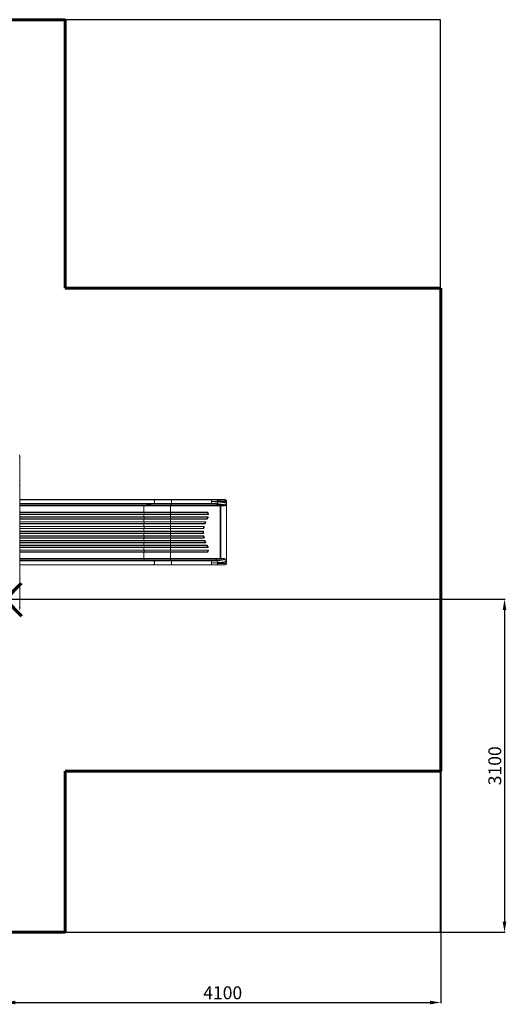
# Model space of a CAD drawing. Units: millimetres. Extents: x -4086 to 6451, y -8992 to 212.
# Drawn here: x 1918 to 6451, y -8985 to 186 of the extents above; entities that cross this region are included whole.
import ezdxf
from ezdxf.lldxf.tags import DXFTag

# ---------------------------------------------------------------- set-up
doc = ezdxf.new("R2010")
doc.units = ezdxf.units.MM
doc.header["$PDSIZE"] = -1
doc.layers.add('AREA MAX', color=3, linetype='Continuous')
doc.layers.add('PERIMETRO', color=7, linetype='Continuous')
doc.layers.add('QUOTE', color=212, linetype='Continuous', lineweight=18)
tags = doc.linetypes.add('HIDDEN', pattern=[1.905, 1.27, -0.635]).pattern_tags.tags
tags[6:7] = [DXFTag(74, 4), DXFTag(75, 0), DXFTag(340, '0'), DXFTag(46, 1.0), DXFTag(50, 0.0), DXFTag(44, 0.0), DXFTag(45, 0.0)]
tags[4:5] = [DXFTag(74, 4), DXFTag(75, 0), DXFTag(340, '0'), DXFTag(46, 1.0), DXFTag(50, 0.0), DXFTag(44, 0.0), DXFTag(45, 0.0)]
doc.dimstyles.new('2011', dxfattribs={"dimtxt": 120, "dimasz": 100, "dimexe": 6, "dimexo": 10, "dimgap": 15, "dimtad": 1, "dimtxsty": 'Standard', "dimcen": 5, "dimadec": 0, "dimazin": 0, "dimtfac": 1, "dimtmove": 0, "dimatfit": 3, "dimfxl": 0, "dimarcsym": 0})

# ---------------------------------------------------------------- blocks, each defined once
blk = doc.blocks.new('*D12')
at = {"color": 0, "linetype": 'ByBlock', "lineweight": -2}
for p, q in [((1830, -5212.2), (6440.6, -5212.2)), ((6434.6, -5312.2), (6434.6, -8214.2)), ((1922, -8314.2), (6440.6, -8314.2))]:
    blk.add_line(p, q, dxfattribs=at)
at = {"color": 0, "linetype": 'ByBlock'}
for points in [[(6434.6, -5212.2), (6417.9, -5312.2), (6451.3, -5312.2)], [(6434.6, -8314.2), (6417.9, -8214.2), (6451.3, -8214.2)]]:
    blk.add_solid(points, dxfattribs=at)
at = {"layer": 'DEFPOINTS', "color": 0, "linetype": 'ByBlock'}
for p in [(1820, -5212.2), (1912, -8314.2)]:
    blk.add_point(p, dxfattribs=at)
at = {"color": 0, "linetype": 'ByBlock', "insert": (6359.6, -6763.2), "char_height": 120, "attachment_point": 5, "rotation": 90}
blk.add_mtext('3100', dxfattribs=at)
blk = doc.blocks.new('*D14')
at = {"color": 0, "linetype": 'ByBlock', "lineweight": -2}
for p, q in [((1776.4, -5252.5), (1776.4, -8974)), ((5841.3, -5252.5), (5841.3, -8974)), ((1876.4, -8968), (5741.3, -8968))]:
    blk.add_line(p, q, dxfattribs=at)
at = {"color": 0, "linetype": 'ByBlock'}
for points in [[(1776.4, -8968), (1876.4, -8984.6), (1876.4, -8951.3)], [(5841.3, -8968), (5741.3, -8984.6), (5741.3, -8951.3)]]:
    blk.add_solid(points, dxfattribs=at)
at = {"layer": 'DEFPOINTS', "color": 0, "linetype": 'ByBlock'}
for p in [(1776.4, -5242.5), (5841.3, -5242.5)]:
    blk.add_point(p, dxfattribs=at)
at = {"color": 0, "linetype": 'ByBlock', "insert": (3808.8, -8893), "char_height": 120, "attachment_point": 5}
blk.add_mtext('4100', dxfattribs=at)

msp = doc.modelspace()

# ---------------------------------------------------------------- linework, layer by layer
at = {"color": 7, "linetype": 'Continuous', "lineweight": 15}
for p, q in [((1913.238, -3888.197), (1919.003, -3888.197)), ((1919.003, -3888.197), (1919.003, -5288.197)), ((1920.003, -4148.197), (1919.003, -4148.197)), ((1919.003, -4158.197), (1920.003, -4158.197)), ((1920.003, -4148.197), (1920.003, -4158.197)), ((3075.54, -4282.852), (1919.003, -4282.852)), ((3323.39, -4282.852), (3075.54, -4282.852)), ((3075.648, -4282.853), (3163.373, -4285.34)), ((3075.648, -4282.853), (3323.399, -4282.853)), ((3330.856, -4285.34), (3163.373, -4285.34)), ((3821.761, -4282.852), (3323.39, -4282.852)), ((3323.399, -4282.853), (3330.856, -4285.34)), ((3821.77, -4282.853), (3323.399, -4282.853)), ((3330.856, -4285.34), (3702.61, -4285.34)), ((3762.985, -4304.447), (3762.985, -4302.517)), ((3821.761, -4282.852), (3825.022, -4282.852)), ((3843.767, -4297.756), (3842.955, -4295.358)), ((3844.375, -4301.698), (3843.787, -4297.852)), ((3844.485, -4303.206), (3843.946, -4299.765)), ((3844.404, -4302.175), (3844.359, -4301.601)), ((3844.6, -4305.163), (3844.523, -4303.205)), ((3844.598, -4305.18), (3844.596, -4304.987)), ((3844.6, -4319.645), (3844.6, -4305.232)), ((3844.6, -4305.232), (3844.601, -4305.238)), ((3844.601, -4305.238), (3844.601, -4305.243)), ((3844.601, -4305.243), (3844.601, -4319.645)), ((3844.603, -4305.403), (3844.601, -4305.243)), ((3844.603, -4870.3), (3844.603, -4305.403)), ((3075.594, -4342.015), (3075.594, -4401.605)), ((3323.394, -4342.015), (3075.594, -4342.015)), ((3323.394, -4401.605), (3075.594, -4401.605)), ((3164.124, -4320.271), (3081.214, -4332.053)), ((3323.872, -4332.053), (3081.214, -4332.053)), ((3164.124, -4320.271), (3330.92, -4320.271)), ((3323.394, -4342.015), (3323.394, -4401.605)), ((3748.921, -4342.015), (3323.394, -4342.015)), ((3323.394, -4401.605), (3669.973, -4401.605)), ((3330.92, -4320.271), (3323.872, -4332.053)), ((3323.872, -4332.053), (3749.399, -4332.053)), ((3330.92, -4320.271), (3702.674, -4320.271)), ((3670.423, -4403.201), (3669.973, -4401.605)), ((3748.921, -4342.015), (3786.385, -4342.015)), ((3749.399, -4332.053), (3764.374, -4332.053)), ((3764.374, -4332.053), (3795.802, -4332.057)), ((3786.385, -4342.026), (3792.602, -4342.022)), ((3786.385, -4587.852), (3786.385, -4342.026)), ((3792.602, -4342.022), (3795.324, -4342.019)), ((3792.602, -4342.022), (3792.602, -4587.852)), ((3821.373, -4332.553), (3826.626, -4332.482)), ((3826.022, -4341.449), (3823.113, -4342.115)), ((3828.757, -4340.524), (3826.022, -4341.449)), ((3826.626, -4332.482), (3829.043, -4332.155)), ((3828.976, -4340.437), (3828.757, -4340.524)), ((3833.559, -4338.083), (3828.976, -4340.437)), ((3829.043, -4332.155), (3831.321, -4331.666)), ((3831.321, -4331.666), (3831.637, -4331.583)), ((3831.637, -4331.583), (3835.328, -4330.316)), ((3837.505, -4335.028), (3833.559, -4338.083)), ((3835.328, -4330.316), (3838.63, -4328.581)), ((3840.577, -4331.546), (3837.505, -4335.028)), ((3838.63, -4328.581), (3838.837, -4328.446)), ((3838.837, -4328.446), (3841.206, -4326.576)), ((3842.832, -4327.655), (3840.577, -4331.546)), ((3841.206, -4326.576), (3843.112, -4324.305)), ((3843.554, -4325.818), (3842.832, -4327.655)), ((3843.112, -4324.305), (3843.711, -4323.252)), ((3844.601, -4319.645), (3844.6, -4319.645)), ((3075.594, -4422.099), (3075.594, -4445.605)), ((3075.594, -4422.099), (3323.394, -4422.099)), ((3323.394, -4445.605), (3075.594, -4445.605)), ((3075.594, -4466.099), (3075.594, -4489.605)), ((3075.594, -4466.099), (3323.394, -4466.099)), ((3323.394, -4489.605), (3075.594, -4489.605)), ((3323.428, -4403.762), (3075.983, -4403.762)), ((3075.983, -4419.941), (3323.428, -4419.941)), ((3323.428, -4447.762), (3075.983, -4447.762)), ((3075.983, -4463.941), (3323.428, -4463.941)), ((3323.428, -4491.762), (3075.983, -4491.762)), ((3323.394, -4422.099), (3323.394, -4445.605)), ((3676.6, -4422.099), (3323.394, -4422.099)), ((3323.394, -4445.605), (3674.694, -4445.605)), ((3323.394, -4466.099), (3323.394, -4489.605)), ((3664.421, -4466.099), (3323.394, -4466.099)), ((3323.394, -4489.605), (3652.099, -4489.605)), ((3668.486, -4403.762), (3323.428, -4403.762)), ((3323.428, -4419.941), (3672.534, -4419.941)), ((3669.697, -4447.762), (3323.428, -4447.762)), ((3323.428, -4463.941), (3663.189, -4463.941)), ((3646.612, -4491.762), (3323.428, -4491.762)), ((3649.035, -4494.958), (3652.099, -4489.605)), ((3663.189, -4463.941), (3663.74, -4465.002)), ((3663.74, -4465.002), (3664.421, -4466.099)), ((3664.368, -4458.604), (3665.506, -4455.852)), ((3668.008, -4460.29), (3664.421, -4466.099)), ((3664.421, -4466.099), (3665.429, -4463.178)), ((3665.595, -4455.643), (3665.506, -4455.852)), ((3666.849, -4452.765), (3665.595, -4455.643)), ((3667.457, -4451.462), (3666.849, -4452.765)), ((3667.281, -4459.806), (3668.643, -4457.525)), ((3668.486, -4403.762), (3668.391, -4405.104)), ((3669.178, -4402.723), (3668.486, -4403.762)), ((3668.643, -4457.525), (3669.915, -4455.224)), ((3669.686, -4411.852), (3668.954, -4408.816)), ((3669.188, -4402.709), (3669.178, -4402.723)), ((3669.178, -4402.723), (3670.423, -4403.201)), ((3669.915, -4455.224), (3672.132, -4450.929)), ((3670.862, -4404.775), (3670.423, -4403.201)), ((3671.142, -4405.617), (3670.862, -4404.775)), ((3672.534, -4419.941), (3672.387, -4419.711)), ((3675.108, -4417.221), (3675.043, -4417.023)), ((3075.594, -4510.099), (3075.594, -4533.605)), ((3075.594, -4510.099), (3323.394, -4510.099)), ((3323.394, -4533.605), (3075.594, -4533.605)), ((3075.594, -4554.099), (3075.594, -4577.605)), ((3075.594, -4554.099), (3323.394, -4554.099)), ((3323.394, -4577.605), (3075.594, -4577.605)), ((3075.983, -4507.941), (3323.428, -4507.941)), ((3323.428, -4535.762), (3075.983, -4535.762)), ((3075.983, -4551.941), (3323.428, -4551.941)), ((3323.428, -4579.762), (3075.983, -4579.762)), ((3323.394, -4510.099), (3323.394, -4533.605)), ((3643.906, -4510.099), (3323.394, -4510.099)), ((3323.394, -4533.605), (3637.091, -4533.605)), ((3323.394, -4554.099), (3323.394, -4577.605)), ((3633.221, -4554.099), (3323.394, -4554.099)), ((3323.394, -4577.605), (3631.03, -4577.605)), ((3323.428, -4507.941), (3641.949, -4507.941)), ((3632.76, -4535.762), (3323.428, -4535.762)), ((3323.428, -4551.941), (3630.554, -4551.941)), ((3627.597, -4579.762), (3323.428, -4579.762)), ((3626.854, -4581.998), (3626.431, -4585.848)), ((3626.854, -4581.998), (3627.35, -4580.306)), ((3627.35, -4580.306), (3627.597, -4579.762)), ((3629.937, -4586.405), (3630.051, -4583.618)), ((3630.051, -4583.618), (3630.173, -4582.384)), ((3630.074, -4549.195), (3630.252, -4545.27)), ((3630.074, -4549.195), (3630.075, -4549.217)), ((3630.293, -4551.054), (3630.075, -4549.217)), ((3630.173, -4582.384), (3630.23, -4581.985)), ((3630.23, -4581.985), (3631.03, -4577.605)), ((3630.252, -4545.27), (3630.423, -4543.852)), ((3630.554, -4551.941), (3630.293, -4551.054)), ((3631.03, -4577.605), (3630.808, -4587.852)), ((3632.668, -4535.906), (3631.865, -4537.537)), ((3632.668, -4535.906), (3632.76, -4535.762)), ((3633.154, -4550.205), (3633.175, -4549.611)), ((3633.221, -4554.099), (3633.154, -4550.205)), ((3633.175, -4549.611), (3633.296, -4548.327)), ((3635.298, -4538.588), (3635.337, -4538.471)), ((3635.337, -4538.471), (3637.091, -4533.605)), ((3641.78, -4506.757), (3641.949, -4507.941)), ((3641.949, -4507.941), (3642.847, -4508.989)), ((3642.744, -4500.635), (3642.961, -4499.852)), ((3642.847, -4508.989), (3642.87, -4509.014)), ((3642.87, -4509.014), (3643.906, -4510.099)), ((3643.906, -4510.099), (3644.154, -4508.346)), ((3644.154, -4508.346), (3644.423, -4506.692)), ((3644.423, -4506.692), (3644.589, -4505.966)), ((3644.589, -4505.966), (3646.027, -4501.751)), ((3075.594, -4621.605), (3075.594, -4598.099)), ((3075.594, -4598.099), (3323.394, -4598.099)), ((3323.394, -4621.605), (3075.594, -4621.605)), ((3075.594, -4665.605), (3075.594, -4642.099)), ((3075.594, -4642.099), (3323.394, -4642.099)), ((3323.394, -4665.605), (3075.594, -4665.605)), ((3075.983, -4595.941), (3323.428, -4595.941)), ((3323.428, -4623.762), (3075.983, -4623.762)), ((3075.983, -4639.941), (3323.428, -4639.941)), ((3323.428, -4667.762), (3075.983, -4667.762)), ((3323.394, -4598.099), (3323.394, -4621.605)), ((3323.394, -4598.099), (3631.03, -4598.099)), ((3633.221, -4621.605), (3323.394, -4621.605)), ((3323.394, -4642.099), (3323.394, -4665.605)), ((3323.394, -4642.099), (3637.091, -4642.099)), ((3643.906, -4665.605), (3323.394, -4665.605)), ((3323.428, -4595.941), (3627.597, -4595.941)), ((3630.554, -4623.762), (3323.428, -4623.762)), ((3323.428, -4639.941), (3632.76, -4639.941)), ((3641.949, -4667.762), (3323.428, -4667.762)), ((3626.389, -4587.852), (3626.43, -4585.87)), ((3626.43, -4589.833), (3626.389, -4587.852)), ((3626.43, -4585.87), (3626.431, -4585.848)), ((3626.431, -4589.855), (3626.43, -4589.833)), ((3626.854, -4593.705), (3626.431, -4589.855)), ((3627.35, -4595.397), (3626.854, -4593.705)), ((3627.597, -4595.941), (3627.35, -4595.397)), ((3629.925, -4587.852), (3629.937, -4586.405)), ((3629.925, -4587.852), (3629.937, -4589.299)), ((3630.051, -4592.086), (3629.937, -4589.299)), ((3630.051, -4592.086), (3630.173, -4593.319)), ((3630.074, -4626.509), (3630.075, -4626.486)), ((3630.252, -4630.434), (3630.074, -4626.509)), ((3630.075, -4626.486), (3630.293, -4624.649)), ((3630.173, -4593.319), (3630.23, -4593.719)), ((3631.03, -4598.099), (3630.23, -4593.719)), ((3630.423, -4631.852), (3630.252, -4630.434)), ((3630.293, -4624.649), (3630.554, -4623.762)), ((3631.03, -4598.099), (3630.808, -4587.852)), ((3632.668, -4639.798), (3631.865, -4638.167)), ((3632.76, -4639.941), (3632.668, -4639.798)), ((3633.154, -4625.498), (3633.221, -4621.605)), ((3633.154, -4625.498), (3633.175, -4626.093)), ((3633.175, -4626.093), (3633.296, -4627.376)), ((3635.298, -4637.116), (3635.337, -4637.232)), ((3637.091, -4642.099), (3635.337, -4637.232)), ((3641.78, -4668.946), (3641.949, -4667.762)), ((3641.949, -4667.762), (3642.847, -4666.715)), ((3642.961, -4675.852), (3642.744, -4675.068)), ((3642.847, -4666.715), (3642.87, -4666.689)), ((3642.87, -4666.689), (3643.906, -4665.605)), ((3644.154, -4667.357), (3643.906, -4665.605)), ((3644.423, -4669.012), (3644.154, -4667.357)), ((3644.423, -4669.012), (3644.589, -4669.737)), ((3646.027, -4673.952), (3644.589, -4669.737)), ((3786.385, -4587.852), (3786.385, -4833.677)), ((3792.602, -4587.852), (3792.602, -4833.682)), ((3075.594, -4709.605), (3075.594, -4686.099)), ((3075.594, -4686.099), (3323.394, -4686.099)), ((3323.394, -4709.605), (3075.594, -4709.605)), ((3075.594, -4753.605), (3075.594, -4730.099)), ((3075.594, -4730.099), (3323.394, -4730.099)), ((3323.394, -4753.605), (3075.594, -4753.605)), ((3075.983, -4683.941), (3323.428, -4683.941)), ((3323.428, -4711.762), (3075.983, -4711.762)), ((3075.983, -4727.941), (3323.428, -4727.941)), ((3323.428, -4755.762), (3075.983, -4755.762)), ((3323.394, -4686.099), (3323.394, -4709.605)), ((3323.394, -4686.099), (3652.099, -4686.099)), ((3664.421, -4709.605), (3323.394, -4709.605)), ((3323.394, -4730.099), (3323.394, -4753.605)), ((3323.394, -4730.099), (3674.694, -4730.099)), ((3676.6, -4753.605), (3323.394, -4753.605)), ((3323.428, -4683.941), (3646.612, -4683.941)), ((3663.189, -4711.762), (3323.428, -4711.762)), ((3323.428, -4727.941), (3669.697, -4727.941)), ((3672.534, -4755.762), (3323.428, -4755.762)), ((3652.099, -4686.099), (3649.035, -4680.746)), ((3663.189, -4711.762), (3663.74, -4710.701)), ((3663.74, -4710.701), (3664.421, -4709.605)), ((3665.506, -4719.852), (3664.368, -4717.1)), ((3668.008, -4715.414), (3664.421, -4709.605)), ((3665.429, -4712.525), (3664.421, -4709.605)), ((3665.595, -4720.06), (3665.506, -4719.852)), ((3666.849, -4722.939), (3665.595, -4720.06)), ((3667.457, -4724.242), (3666.849, -4722.939)), ((3668.643, -4718.179), (3667.281, -4715.898)), ((3669.915, -4720.479), (3668.643, -4718.179)), ((3668.954, -4766.888), (3669.686, -4763.852)), ((3672.132, -4724.774), (3669.915, -4720.479)), ((3672.387, -4755.992), (3672.534, -4755.762)), ((3675.108, -4758.482), (3675.043, -4758.681)), ((3075.594, -4833.688), (3075.594, -4774.099)), ((3075.594, -4774.099), (3323.394, -4774.099)), ((3323.394, -4833.688), (3075.594, -4833.688)), ((3075.983, -4771.941), (3323.428, -4771.941)), ((3164.124, -4855.432), (3081.214, -4843.65)), ((3323.872, -4843.65), (3081.214, -4843.65)), ((3330.92, -4855.432), (3164.124, -4855.432)), ((3323.394, -4774.099), (3323.394, -4833.688)), ((3323.394, -4774.099), (3669.973, -4774.099)), ((3748.921, -4833.688), (3323.394, -4833.688)), ((3323.428, -4771.941), (3668.486, -4771.941)), ((3323.872, -4843.65), (3330.92, -4855.432)), ((3749.399, -4843.65), (3323.872, -4843.65)), ((3702.674, -4855.432), (3330.92, -4855.432)), ((3668.486, -4771.941), (3668.391, -4770.6)), ((3669.178, -4772.98), (3668.486, -4771.941)), ((3669.178, -4772.98), (3670.423, -4772.502)), ((3669.178, -4772.98), (3669.188, -4772.994)), ((3669.973, -4774.099), (3670.423, -4772.502)), ((3670.423, -4772.502), (3670.862, -4770.928)), ((3671.142, -4770.087), (3670.862, -4770.928)), ((3786.385, -4833.688), (3748.921, -4833.688)), ((3749.399, -4843.65), (3764.374, -4843.65)), ((3764.374, -4843.65), (3795.802, -4843.647)), ((3786.385, -4833.677), (3792.602, -4833.682)), ((3821.373, -4843.151), (3826.626, -4843.221)), ((3823.113, -4833.589), (3826.022, -4834.255)), ((3826.022, -4834.255), (3828.757, -4835.18)), ((3826.626, -4843.221), (3829.043, -4843.549)), ((3828.757, -4835.18), (3828.976, -4835.267)), ((3828.976, -4835.267), (3833.559, -4837.62)), ((3829.043, -4843.549), (3831.321, -4844.038)), ((3831.321, -4844.038), (3831.637, -4844.12)), ((3831.637, -4844.12), (3835.328, -4845.387)), ((3833.559, -4837.62), (3837.505, -4840.675)), ((3835.328, -4845.387), (3838.63, -4847.123)), ((3837.505, -4840.675), (3840.577, -4844.157)), ((3838.63, -4847.123), (3838.837, -4847.257)), ((3838.837, -4847.257), (3841.206, -4849.127)), ((3840.577, -4844.157), (3842.832, -4848.049)), ((3841.206, -4849.127), (3843.112, -4851.398)), ((3842.832, -4848.049), (3843.554, -4849.885)), ((3843.112, -4851.398), (3843.711, -4852.452)), ((3844.6, -4870.472), (3844.6, -4856.058)), ((3844.601, -4856.058), (3844.6, -4856.058)), ((3844.601, -4856.058), (3844.601, -4870.46)), ((3075.54, -4892.852), (1919.003, -4892.852)), ((3323.39, -4892.852), (3075.54, -4892.852)), ((3075.648, -4892.85), (3163.373, -4890.363)), ((3323.399, -4892.85), (3075.648, -4892.85)), ((3163.373, -4890.363), (3330.856, -4890.363)), ((3821.761, -4892.852), (3323.39, -4892.852)), ((3330.856, -4890.363), (3323.399, -4892.85)), ((3821.77, -4892.85), (3323.399, -4892.85)), ((3330.856, -4890.363), (3702.61, -4890.363)), ((3762.985, -4871.257), (3762.985, -4873.187)), ((3821.761, -4892.852), (3825.022, -4892.852)), ((3842.955, -4880.346), (3843.767, -4877.948)), ((3843.08, -4880.383), (3843.092, -4880.383)), ((3843.787, -4877.851), (3844.375, -4874.005)), ((3843.946, -4875.939), (3844.485, -4872.498)), ((3844.428, -4873.531), (3844.357, -4874.102)), ((3844.523, -4872.498), (3844.6, -4870.54)), ((3844.596, -4870.716), (3844.598, -4870.523)), ((3844.6, -4870.472), (3844.601, -4870.465)), ((3844.601, -4870.46), (3844.603, -4870.3)), ((3844.601, -4870.46), (3844.601, -4870.465)), ((1920.003, -5018.197), (1919.003, -5018.197)), ((1919.003, -5028.197), (1920.003, -5028.197)), ((1920.003, -5018.197), (1920.003, -5028.197)), ((1913.238, -5288.197), (1919.003, -5288.197))]:
    msp.add_line(p, q, dxfattribs=at)
at = {"color": 8, "linetype": 'Continuous', "lineweight": 15}
for p, q in [((1919.003, -4282.853), (3075.648, -4282.853)), ((3163.373, -4285.34), (1919.003, -4285.34)), ((3840.828, -4291.178), (3839.68, -4289.613)), ((3843.946, -4299.765), (3843.743, -4297.757)), ((3844.485, -4303.206), (3844.404, -4302.175)), ((1919.003, -4320.271), (3164.124, -4320.271)), ((3081.214, -4332.053), (1919.003, -4332.053)), ((3075.594, -4342.015), (1919.003, -4342.015)), ((3075.594, -4401.605), (1919.003, -4401.605)), ((3075.983, -4403.762), (1919.003, -4403.762)), ((1919.003, -4419.941), (3075.983, -4419.941)), ((1919.003, -4422.099), (3075.594, -4422.099)), ((3075.594, -4445.605), (1919.003, -4445.605)), ((3075.983, -4447.762), (1919.003, -4447.762)), ((1919.003, -4463.941), (3075.983, -4463.941)), ((1919.003, -4466.099), (3075.594, -4466.099)), ((3075.594, -4489.605), (1919.003, -4489.605)), ((3075.983, -4491.762), (1919.003, -4491.762)), ((1919.003, -4507.941), (3075.983, -4507.941)), ((1919.003, -4510.099), (3075.594, -4510.099)), ((3075.594, -4533.605), (1919.003, -4533.605)), ((3075.983, -4535.762), (1919.003, -4535.762)), ((1919.003, -4551.941), (3075.983, -4551.941)), ((1919.003, -4554.099), (3075.594, -4554.099)), ((3075.594, -4577.605), (1919.003, -4577.605)), ((3075.983, -4579.762), (1919.003, -4579.762)), ((1919.003, -4595.941), (3075.983, -4595.941)), ((3075.594, -4598.099), (1919.003, -4598.099)), ((1919.003, -4621.605), (3075.594, -4621.605)), ((3075.983, -4623.762), (1919.003, -4623.762)), ((1919.003, -4639.941), (3075.983, -4639.941)), ((3075.594, -4642.099), (1919.003, -4642.099)), ((1919.003, -4665.605), (3075.594, -4665.605)), ((3075.983, -4667.762), (1919.003, -4667.762)), ((1919.003, -4683.941), (3075.983, -4683.941)), ((3075.594, -4686.099), (1919.003, -4686.099)), ((1919.003, -4709.605), (3075.594, -4709.605)), ((3075.983, -4711.762), (1919.003, -4711.762)), ((1919.003, -4727.941), (3075.983, -4727.941)), ((3075.594, -4730.099), (1919.003, -4730.099)), ((1919.003, -4753.605), (3075.594, -4753.605)), ((3075.983, -4755.762), (1919.003, -4755.762)), ((1919.003, -4771.941), (3075.983, -4771.941)), ((3075.594, -4774.099), (1919.003, -4774.099)), ((1919.003, -4833.688), (3075.594, -4833.688)), ((3081.214, -4843.65), (1919.003, -4843.65)), ((1919.003, -4855.432), (3164.124, -4855.432)), ((3163.373, -4890.363), (1919.003, -4890.363)), ((1919.003, -4892.85), (3075.648, -4892.85)), ((3840.828, -4884.526), (3839.68, -4886.091)), ((3842.966, -4880.383), (3843.08, -4880.383)), ((3843.946, -4875.939), (3843.743, -4877.946))]:
    msp.add_line(p, q, dxfattribs=at)
at = {"color": 7, "linetype": 'Continuous', "lineweight": 15, "flags": 128}
for points in [[(3164.124, -4320.271), (3165.661, -4319.869), (3167.146, -4319.112), (3168.549, -4318.015), (3169.84, -4316.601), (3170.991, -4314.9), (3171.98, -4312.947), (3172.785, -4310.783), (3173.39, -4308.453), (3173.781, -4306.005), (3173.952, -4303.492), (3173.897, -4300.965), (3173.619, -4298.477), (3173.124, -4296.08), (3172.42, -4293.825), (3171.524, -4291.757), (3170.454, -4289.921), (3169.232, -4288.354), (3167.884, -4287.09), (3166.438, -4286.154), (3164.924, -4285.567), (3163.373, -4285.34)], [(3331.667, -4295.321), (3331.605, -4293.208), (3331.528, -4291.281), (3331.438, -4289.576), (3331.336, -4288.125), (3331.225, -4286.956), (3331.106, -4286.093), (3330.983, -4285.551), (3330.856, -4285.34)], [(3330.92, -4320.271), (3331.054, -4319.855), (3331.183, -4319.065), (3331.305, -4317.918), (3331.417, -4316.441), (3331.515, -4314.666), (3331.599, -4312.631), (3331.667, -4310.381), (3331.716, -4307.965), (3331.746, -4305.437), (3331.756, -4302.852), (3331.746, -4300.267), (3331.716, -4297.738), (3331.667, -4295.321)], [(3702.61, -4285.34), (3711.466, -4285.331), (3720.185, -4285.304), (3728.625, -4285.258), (3736.638, -4285.194), (3744.088, -4285.114), (3750.861, -4285.019)], [(3703.51, -4302.838), (3703.499, -4300.13), (3703.466, -4297.488), (3703.413, -4294.975), (3703.339, -4292.651), (3703.248, -4290.572), (3703.141, -4288.788), (3703.02, -4287.343), (3702.89, -4286.271), (3702.752, -4285.598), (3702.61, -4285.34)], [(3702.674, -4320.271), (3702.808, -4319.854), (3702.938, -4319.063), (3703.059, -4317.916), (3703.171, -4316.438), (3703.27, -4314.661), (3703.354, -4312.624), (3703.421, -4310.372), (3703.47, -4307.954), (3703.5, -4305.424), (3703.51, -4302.838)], [(3703.51, -4302.838), (3714.396, -4302.829), (3725.138, -4302.801), (3735.577, -4302.755), (3742.822, -4302.71), (3749.855, -4302.656), (3756.602, -4302.591), (3762.985, -4302.517)], [(3703.51, -4302.838), (3711.682, -4302.864), (3719.795, -4302.942), (3727.782, -4303.071), (3735.577, -4303.253), (3742.822, -4303.476), (3749.855, -4303.75), (3756.602, -4304.073), (3762.985, -4304.447)], [(3750.861, -4285.019), (3763.678, -4284.799), (3775.523, -4284.561), (3786.3, -4284.307), (3795.929, -4284.038), (3802.757, -4283.813), (3808.774, -4283.582), (3813.96, -4283.344), (3818.295, -4283.1), (3821.77, -4282.853)], [(3761.852, -4295.321), (3761, -4293.1), (3759.918, -4291.045), (3758.635, -4289.229), (3757.193, -4287.71), (3755.641, -4286.525), (3754.035, -4285.689), (3750.861, -4285.019)], [(3750.925, -4321.88), (3752.747, -4321.51), (3754.527, -4320.755), (3756.223, -4319.631), (3757.797, -4318.164), (3759.214, -4316.387), (3760.443, -4314.34), (3761.454, -4312.069), (3762.226, -4309.626), (3762.74, -4307.066), (3762.985, -4304.447)], [(3762.985, -4302.517), (3762.7, -4298.949), (3761.852, -4295.321)], [(3761.852, -4295.321), (3773.421, -4295.321), (3784.602, -4295.321), (3795.264, -4295.321), (3801.95, -4295.321), (3808.309, -4295.321), (3809.915, -4295.321), (3811.496, -4295.321), (3813.049, -4295.321), (3814.575, -4295.321), (3816.071, -4295.321), (3817.539, -4295.321), (3822.301, -4295.321), (3826.866, -4295.321), (3831.136, -4295.321), (3835, -4295.321), (3838.343, -4295.321), (3841.041, -4295.321), (3842.966, -4295.321)], [(3762.985, -4302.517), (3773.662, -4302.348), (3783.964, -4302.165), (3793.8, -4301.966), (3803.075, -4301.751), (3811.688, -4301.522), (3819.537, -4301.277), (3824.201, -4301.109), (3828.555, -4300.93), (3832.534, -4300.742), (3836.071, -4300.543), (3838.598, -4300.372), (3840.832, -4300.185), (3842.656, -4299.983), (3843.946, -4299.765)], [(3762.985, -4304.447), (3771.157, -4305.083), (3779.087, -4305.76), (3786.742, -4306.478), (3794.086, -4307.237), (3800.781, -4308.001), (3804.266, -4308.43), (3807.663, -4308.873), (3810.965, -4309.33), (3814.165, -4309.799), (3817.253, -4310.283), (3820.223, -4310.779), (3823.065, -4311.289), (3826.546, -4311.971), (3829.839, -4312.688), (3832.906, -4313.441), (3835.709, -4314.23), (3838.206, -4315.054), (3840.172, -4315.833), (3841.692, -4316.57), (3842.955, -4317.355), (3843.774, -4318.052), (3844.345, -4318.806), (3844.6, -4319.645)], [(3827.246, -4283.081), (3827.529, -4283.109), (3827.9, -4283.161)], [(3832.588, -4284.531), (3830.078, -4283.646), (3827.9, -4283.161)], [(3842.966, -4295.321), (3842.073, -4293.271), (3840.828, -4291.178)], [(3843.946, -4299.765), (3843.622, -4297.58), (3842.966, -4295.321)], [(3842.966, -4295.321), (3843.08, -4295.321), (3843.092, -4295.321)], [(3844.523, -4303.204), (3844.483, -4302.68), (3844.435, -4302.166)], [(3081.214, -4332.053), (3080.093, -4332.385), (3079.028, -4333.046), (3078.056, -4334.016), (3077.212, -4335.259), (3076.523, -4336.734), (3076.013, -4338.391), (3075.7, -4340.171), (3075.594, -4342.015)], [(3669.973, -4401.605), (3669.924, -4401.674), (3669.577, -4402.163), (3669.188, -4402.709)], [(3750.925, -4321.88), (3744.154, -4321.405), (3736.708, -4321.005), (3728.695, -4320.687), (3720.254, -4320.456), (3711.533, -4320.317), (3702.674, -4320.271)], [(3821.373, -4332.553), (3816.819, -4331.035), (3810.965, -4329.55), (3803.835, -4328.108), (3795.471, -4326.72), (3785.925, -4325.394), (3775.264, -4324.141), (3763.568, -4322.967), (3750.925, -4321.88)], [(3795.802, -4332.057), (3802.433, -4332.088), (3808.968, -4332.182), (3815.312, -4332.338), (3821.373, -4332.553)], [(3821.373, -4332.553), (3820.563, -4332.843), (3819.737, -4333.468), (3818.942, -4334.44), (3818.224, -4335.734), (3817.628, -4337.285), (3817.182, -4338.999), (3816.898, -4340.775), (3816.771, -4342.515)], [(3823.113, -4342.115), (3819.94, -4342.492), (3816.771, -4342.515)], [(3823.113, -4342.115), (3823.111, -4338.972), (3823.765, -4336.005), (3825.019, -4333.74), (3826.626, -4332.482)], [(3826.022, -4341.449), (3825.887, -4339.934), (3825.909, -4338.455), (3826.086, -4337.048), (3826.415, -4335.746), (3826.888, -4334.579), (3827.495, -4333.577), (3828.218, -4332.762), (3829.043, -4332.155)], [(3828.757, -4340.524), (3828.591, -4339.137), (3828.571, -4337.778), (3828.696, -4336.475), (3828.965, -4335.256), (3829.371, -4334.143), (3829.907, -4333.161), (3830.561, -4332.33), (3831.321, -4331.666)], [(3840.577, -4331.546), (3840.508, -4328.954), (3841.206, -4326.576)], [(3652.099, -4489.605), (3647.764, -4499.756), (3643.906, -4510.099)], [(3669.697, -4447.762), (3668.488, -4449.508), (3667.457, -4451.462)], [(3674.694, -4445.605), (3671.867, -4453.183), (3668.008, -4460.29)], [(3668.954, -4408.816), (3668.583, -4406.928), (3668.391, -4405.104)], [(3672.534, -4419.941), (3673.418, -4420.409), (3674.539, -4420.999), (3675.567, -4421.543), (3676.6, -4422.099)], [(3631.865, -4537.537), (3630.988, -4540.58), (3630.423, -4543.852)], [(3630.554, -4551.941), (3631.834, -4553.019), (3633.221, -4554.099)], [(3637.091, -4533.605), (3634.93, -4543.809), (3633.221, -4554.099)], [(3641.78, -4506.757), (3642.041, -4503.721), (3642.744, -4500.635)], [(3646.027, -4501.751), (3647.431, -4498.299), (3649.035, -4494.958)], [(3626.389, -4587.852), (3626.964, -4587.852), (3627.522, -4587.852), (3628.052, -4587.852), (3628.543, -4587.852), (3628.984, -4587.852), (3629.367, -4587.852), (3629.682, -4587.852), (3629.925, -4587.852)], [(3631.865, -4638.167), (3630.994, -4635.15), (3630.423, -4631.852)], [(3633.221, -4621.605), (3631.834, -4622.684), (3630.554, -4623.762)], [(3637.091, -4642.099), (3634.93, -4631.894), (3633.221, -4621.605)], [(3642.744, -4675.068), (3642.035, -4671.952), (3641.78, -4668.946)], [(3652.099, -4686.099), (3647.764, -4675.947), (3643.906, -4665.605)], [(3649.035, -4680.746), (3647.431, -4677.404), (3646.027, -4673.952)], [(3669.697, -4727.941), (3668.504, -4726.223), (3667.457, -4724.242)], [(3674.694, -4730.099), (3671.867, -4722.521), (3668.008, -4715.414)], [(3668.391, -4770.6), (3668.585, -4768.765), (3668.954, -4766.888)], [(3676.6, -4753.605), (3675.141, -4754.386), (3673.766, -4755.111), (3672.534, -4755.762)], [(3075.594, -4833.688), (3075.7, -4835.532), (3076.013, -4837.313), (3076.523, -4838.969), (3077.212, -4840.444), (3078.056, -4841.688), (3079.028, -4842.657), (3080.093, -4843.319), (3081.214, -4843.65)], [(3163.373, -4890.363), (3164.924, -4890.136), (3166.438, -4889.549), (3167.884, -4888.614), (3169.232, -4887.349), (3170.454, -4885.783), (3171.524, -4883.947), (3172.42, -4881.879), (3173.124, -4879.623), (3173.619, -4877.226), (3173.897, -4874.738), (3173.952, -4872.211), (3173.781, -4869.698), (3173.39, -4867.251), (3172.785, -4864.921), (3171.98, -4862.757), (3170.991, -4860.804), (3169.84, -4859.102), (3168.549, -4857.689), (3167.146, -4856.591), (3165.661, -4855.834), (3164.124, -4855.432)], [(3331.756, -4872.866), (3331.746, -4870.279), (3331.716, -4867.749), (3331.667, -4865.332), (3331.6, -4863.08), (3331.516, -4861.043), (3331.417, -4859.266), (3331.305, -4857.787), (3331.183, -4856.64), (3331.054, -4855.849), (3330.92, -4855.432)], [(3750.925, -4853.824), (3744.154, -4854.298), (3736.708, -4854.699), (3728.695, -4855.017), (3720.254, -4855.247), (3711.533, -4855.386), (3702.674, -4855.432)], [(3703.51, -4872.866), (3703.5, -4870.279), (3703.47, -4867.749), (3703.421, -4865.332), (3703.354, -4863.08), (3703.27, -4861.043), (3703.171, -4859.266), (3703.059, -4857.787), (3702.938, -4856.64), (3702.808, -4855.849), (3702.674, -4855.432)], [(3821.373, -4843.151), (3816.819, -4844.669), (3810.965, -4846.154), (3803.835, -4847.595), (3795.471, -4848.984), (3785.925, -4850.309), (3775.264, -4851.563), (3763.568, -4852.737), (3750.925, -4853.824)], [(3762.985, -4871.257), (3762.74, -4868.638), (3762.226, -4866.077), (3761.454, -4863.634), (3760.443, -4861.364), (3759.214, -4859.317), (3757.797, -4857.539), (3756.223, -4856.072), (3754.527, -4854.948), (3752.747, -4854.193), (3750.925, -4853.824)], [(3844.6, -4856.058), (3844.383, -4856.824), (3843.896, -4857.52), (3843.221, -4858.146), (3842.184, -4858.853), (3840.892, -4859.541), (3839.411, -4860.19), (3837.526, -4860.889), (3835.817, -4861.441), (3833.968, -4861.977), (3831.993, -4862.497), (3829.904, -4863), (3827.711, -4863.488), (3825.428, -4863.959), (3823.065, -4864.414), (3816.422, -4865.554), (3809.176, -4866.624), (3801.421, -4867.625), (3792.836, -4868.601), (3783.341, -4869.553), (3773.367, -4870.438), (3762.985, -4871.257)], [(3792.602, -4833.682), (3793.555, -4833.684), (3795.324, -4833.685)], [(3795.802, -4843.647), (3802.433, -4843.615), (3808.968, -4843.521), (3815.312, -4843.366), (3821.373, -4843.151)], [(3816.771, -4833.189), (3816.898, -4834.929), (3817.182, -4836.704), (3817.628, -4838.419), (3818.224, -4839.97), (3818.942, -4841.263), (3819.737, -4842.236), (3820.563, -4842.861), (3821.373, -4843.151)], [(3816.771, -4833.189), (3819.94, -4833.211), (3823.113, -4833.589)], [(3823.113, -4833.589), (3823.111, -4836.732), (3823.765, -4839.699), (3825.019, -4841.963), (3826.626, -4843.221)], [(3826.022, -4834.255), (3825.887, -4835.77), (3825.909, -4837.248), (3826.086, -4838.655), (3826.415, -4839.958), (3826.888, -4841.124), (3827.495, -4842.126), (3828.218, -4842.941), (3829.043, -4843.549)], [(3828.757, -4835.18), (3828.591, -4836.567), (3828.571, -4837.925), (3828.696, -4839.228), (3828.965, -4840.448), (3829.371, -4841.56), (3829.907, -4842.542), (3830.561, -4843.374), (3831.321, -4844.038)], [(3840.577, -4844.157), (3840.508, -4846.749), (3841.206, -4849.127)], [(3330.856, -4890.363), (3330.983, -4890.153), (3331.106, -4889.611), (3331.225, -4888.747), (3331.336, -4887.579), (3331.438, -4886.128), (3331.528, -4884.422), (3331.605, -4882.495), (3331.667, -4880.383)], [(3702.61, -4890.363), (3702.752, -4890.105), (3702.89, -4889.432), (3703.02, -4888.36), (3703.141, -4886.915), (3703.248, -4885.132), (3703.339, -4883.053), (3703.413, -4880.729), (3703.466, -4878.215), (3703.499, -4875.573), (3703.51, -4872.866)], [(3702.61, -4890.363), (3711.466, -4890.372), (3720.185, -4890.4), (3728.625, -4890.446), (3736.638, -4890.509), (3744.088, -4890.589), (3750.861, -4890.684)], [(3762.985, -4871.257), (3756.602, -4871.63), (3749.855, -4871.954), (3742.822, -4872.227), (3735.577, -4872.45), (3725.138, -4872.681), (3714.396, -4872.82), (3703.51, -4872.866)], [(3703.51, -4872.866), (3711.682, -4872.871), (3719.795, -4872.886), (3727.782, -4872.912), (3735.577, -4872.949), (3742.822, -4872.993), (3749.855, -4873.048), (3756.602, -4873.112), (3762.985, -4873.187)], [(3750.861, -4890.684), (3754.035, -4890.015), (3755.641, -4889.179), (3757.193, -4887.994), (3758.635, -4886.474), (3759.918, -4884.658), (3761, -4882.604), (3761.852, -4880.383)], [(3750.861, -4890.684), (3763.678, -4890.904), (3775.523, -4891.142), (3786.3, -4891.396), (3795.929, -4891.665), (3802.757, -4891.89), (3808.774, -4892.122), (3813.96, -4892.36), (3818.295, -4892.603), (3821.77, -4892.85)], [(3761.852, -4880.383), (3762.7, -4876.754), (3762.985, -4873.187)], [(3761.852, -4880.383), (3772.211, -4880.383), (3782.265, -4880.382), (3791.922, -4880.382), (3801.087, -4880.382), (3809.661, -4880.383), (3817.539, -4880.383), (3820.503, -4880.382), (3823.374, -4880.382), (3826.135, -4880.382), (3828.769, -4880.382), (3831.259, -4880.382), (3833.587, -4880.382), (3835.735, -4880.383), (3837.396, -4880.383), (3838.778, -4880.383), (3840.046, -4880.383), (3841.181, -4880.383), (3842.161, -4880.383), (3842.966, -4880.383)], [(3762.985, -4873.187), (3774.92, -4873.376), (3786.371, -4873.585), (3797.209, -4873.813), (3800.697, -4873.894), (3804.095, -4873.978), (3807.396, -4874.063), (3810.597, -4874.151), (3813.692, -4874.24), (3816.673, -4874.332), (3819.537, -4874.427), (3822.554, -4874.533), (3825.454, -4874.644), (3828.219, -4874.759), (3830.834, -4874.878), (3833.279, -4875.001), (3835.537, -4875.128), (3837.313, -4875.241), (3839.442, -4875.397), (3841.311, -4875.566), (3842.842, -4875.746), (3843.946, -4875.939)], [(3827.9, -4892.542), (3827.529, -4892.595), (3827.246, -4892.622)], [(3832.588, -4891.172), (3830.078, -4892.058), (3827.9, -4892.542)], [(3842.966, -4880.383), (3842.073, -4882.432), (3840.828, -4884.526)], [(3843.946, -4875.939), (3843.622, -4878.123), (3842.966, -4880.383)], [(3844.435, -4873.538), (3844.483, -4873.024), (3844.523, -4872.499)]]:
    msp.add_lwpolyline(points, dxfattribs=at)
at = {"color": 8, "linetype": 'Continuous', "lineweight": 15, "flags": 128}
msp.add_lwpolyline([(3844.485, -4872.498), (3844.456, -4873.303), (3844.428, -4873.531)], dxfattribs=at)
at = {"color": 1, "lineweight": 70}
for points in [[(1628.762, -5368.214), (1935.159, -5061.817)], [(1628.762, -5061.817), (1935.159, -5368.214)]]:
    msp.add_lwpolyline(points, dxfattribs=at)
at = {"color": 7, "linetype": 'Continuous', "lineweight": 15}
for centre, radius, start, end in [((1858.998, -3888.198), 60.005, 0.000676, 19.1921548), ((1908.003, -4153.197), 13, 337.3801351, 22.6198649), ((3075.54, -4286.633), 3.782, 88.3595673, 89.9853364), ((3323.39, -4282.88), 0.028, 70.8342256, 89.7524696), ((3821.76, -4282.884), 0.0319, 72.0020186, 88.5846766), ((3820.982, -4367.734), 84.884, 85.7681081, 89.4685116), ((3825.179, -4292.278), 9.426, 77.3358088, 89.9941509), ((3824.62, -4303.162), 20.324, 41.9508035, 86.945147), ((3825.299, -4302), 18.928, 34.8710892, 67.3502869), ((3828.653, -4299.571), 14.925, 16.383294, 42.1761169), ((3081.534, -4401.648), 5.94, 179.5847676, 200.851715), ((3381.533, -4339.811), 58.18, 172.3371831, 182.1710403), ((3388.836, -4401.678), 65.441, 179.9355935, 181.8246456), ((3619.411, -4429.273), 57.637, 7.1506958, 28.6884408), ((3806.987, -4339.808), 58.108, 172.33104, 182.1771834), ((3853.454, -4339.811), 58.171, 172.3391801, 182.1745076), ((3795.798, -4785.358), 443.34, 87.2885157, 90.0612294), ((3841.895, -4335.896), 8.617, 139.6424071, 194.7027339), ((3845.658, -4333.129), 8.371, 147.0913519, 193.1169577), ((3851.519, -4325.017), 8.005, 167.2594164, 185.7455584), ((3825.298, -4319.548), 19.303, 341.0431857, 359.7103402), ((3836.682, -4319.606), 7.918, 332.5825918, 359.7115374), ((3081.533, -4422.056), 5.94, 159.1481012, 180.4154162), ((3081.534, -4445.648), 5.94, 179.5847676, 200.851715), ((3081.534, -4466.056), 5.94, 159.148192, 180.4152564), ((3081.534, -4489.648), 5.94, 179.5846757, 200.8518069), ((3054.473, -4411.852), 22.981, 339.3890891, 20.6109109), ((3054.473, -4455.852), 22.981, 339.3890891, 20.6109109), ((3054.473, -4499.852), 22.981, 339.3890891, 20.6109109), ((3388.834, -4422.025), 65.44, 178.1753377, 180.0644232), ((3388.836, -4445.678), 65.441, 179.9355935, 181.8246456), ((3388.835, -4466.025), 65.441, 178.1753459, 180.0644089), ((3388.835, -4489.678), 65.441, 179.9355852, 181.824654), ((3063.25, -4411.852), 260.304, 358.2190785, 1.7809215), ((3063.25, -4455.852), 260.304, 358.2190785, 1.7809215), ((3063.25, -4499.852), 260.304, 358.2190785, 1.7809215), ((3665.464, -4505.138), 23.115, 144.6433086, 166.779918), ((3712.842, -4652.147), 173.521, 110.4911152, 112.4378245), ((3641.008, -4498.528), 8.786, 23.97729, 50.3657481), ((3674.31, -4463.597), 11.126, 153.3321011, 181.7726437), ((3662.141, -4457.199), 6.823, 278.8349169, 298.8049406), ((3670.929, -4446.831), 13.478, 240.8656491, 254.2945432), ((3689.77, -4474.35), 26.783, 147.1074495, 155.3455659), ((3641.446, -4498.189), 48.921, 56.2241509, 60.4210539), ((3661.469, -4462.612), 11.221, 41.1777009, 61.3517268), ((3677.493, -4445.25), 17.781, 234.947445, 237.7624206), ((3668.56, -4411.831), 6.73, 67.4380984, 91.4377451), ((3667.007, -4410.521), 6.919, 56.1419567, 77.6562788), ((3701.202, -4405.416), 32.166, 191.5422555, 206.3869988), ((3551.489, -4167.122), 304.52, 292.8412948, 293.8652522), ((3664.171, -4454.529), 8.737, 24.3333487, 50.7659434), ((3546.23, -4454.707), 134.212, 16.3068584, 21.4549156), ((3603.755, -4414.756), 77.355, 332.1197469, 336.4972808), ((3668.148, -4412.869), 8.049, 301.7763125, 328.9276157), ((3668.083, -4413.152), 8.118, 303.2478163, 329.919541), ((3595.898, -4444.11), 83.65, 15.2563226, 18.7504569), ((3081.534, -4510.056), 5.94, 159.148192, 180.4152564), ((3081.534, -4533.648), 5.94, 179.5847257, 200.8517914), ((3081.534, -4554.056), 5.94, 159.148169, 180.4153138), ((3081.534, -4577.648), 5.94, 179.5847279, 200.8517849), ((3054.473, -4543.852), 22.981, 339.3890891, 20.6109109), ((3054.473, -4587.852), 22.981, 339.3890887, 20.6109113), ((3388.835, -4510.025), 65.441, 178.1753459, 180.0644089), ((3388.835, -4533.678), 65.441, 179.9355896, 181.8246526), ((3388.835, -4554.025), 65.44, 178.1753438, 180.064414), ((3388.835, -4577.678), 65.441, 179.9355898, 181.824652), ((3063.25, -4543.852), 260.304, 358.2190785, 1.7809215), ((3063.25, -4587.852), 260.304, 358.2190785, 1.7809215), ((3625.203, -4589.223), 7.411, 49.1450588, 77.1230489), ((3624.455, -4587.196), 7.473, 40.0794564, 67.2068653), ((3667.468, -4639.389), 71.729, 120.5308615, 123.7695039), ((3624.116, -4586.557), 7.635, 36.7875496, 62.8706144), ((3629.841, -4541.907), 7.291, 271.8338199, 298.292277), ((3628.652, -4544.177), 7.07, 283.417428, 309.7742661), ((3627.898, -4545.148), 7.295, 291.3524321, 316.1058509), ((3628.396, -4542.725), 8.047, 30.9406329, 57.9347321), ((3684.835, -4634.864), 111.951, 115.24407, 117.7202116), ((3628.328, -4542.556), 8.112, 30.2359064, 56.8812386), ((3695.632, -4556.06), 62.813, 163.8491238, 172.9286102), ((3641.384, -4499.97), 6.799, 273.3372332, 298.1234131), ((3640.079, -4501.164), 7.03, 285.4230624, 308.1670178), ((3663.163, -4445.934), 58.389, 249.5303283, 252.9333275), ((3637.232, -4495.906), 14.236, 293.2262856, 299.0936552), ((3081.534, -4598.056), 5.94, 159.1482102, 180.4152727), ((3081.534, -4621.648), 5.94, 179.5847257, 200.8517914), ((3081.534, -4642.056), 5.94, 159.1481851, 180.4152978), ((3081.534, -4665.648), 5.94, 179.5847436, 200.851808), ((3054.473, -4631.852), 22.981, 339.3890891, 20.6109109), ((3054.473, -4675.852), 22.981, 339.3890891, 20.6109109), ((3388.835, -4598.025), 65.441, 178.1753476, 180.0644102), ((3388.835, -4621.678), 65.441, 179.9355896, 181.8246526), ((3388.835, -4642.025), 65.441, 178.1753453, 180.0644125), ((3388.835, -4665.678), 65.441, 179.9355911, 181.8246541), ((3063.25, -4631.852), 260.304, 358.2190785, 1.7809215), ((3063.25, -4675.852), 260.304, 358.2190785, 1.7809215), ((3625.97, -4600.079), 14.238, 73.8220542, 88.1432911), ((3625.97, -4575.625), 14.238, 271.8567037, 286.1779511), ((3625.203, -4586.481), 7.411, 282.8769187, 310.8549736), ((3624.455, -4588.508), 7.473, 292.7931446, 319.9205459), ((3624.116, -4589.146), 7.635, 297.1293994, 323.2124484), ((3667.486, -4536.286), 71.762, 236.2312657, 239.4683801), ((3629.841, -4633.796), 7.291, 61.707723, 88.1661801), ((3628.652, -4631.526), 7.07, 50.2256425, 76.5826633), ((3627.898, -4630.556), 7.295, 43.8941491, 68.6475679), ((3628.396, -4632.979), 8.047, 302.0653632, 329.0593514), ((3628.328, -4633.147), 8.112, 303.1187614, 329.7640936), ((3684.866, -4540.777), 112.021, 242.280564, 244.7551544), ((3695.628, -4619.644), 62.81, 187.0711497, 196.151125), ((3641.384, -4675.734), 6.799, 61.8766031, 86.662469), ((3640.079, -4674.539), 7.03, 51.8329822, 74.5769376), ((3663.163, -4729.77), 58.389, 107.0666725, 110.4696717), ((3637.232, -4679.797), 14.236, 60.9063448, 66.7737144), ((3665.024, -4670.764), 22.641, 192.985464, 215.5913094), ((3081.534, -4686.056), 5.94, 159.148192, 180.4152564), ((3081.534, -4709.648), 5.94, 179.5847436, 200.851808), ((3081.534, -4730.056), 5.94, 159.148285, 180.4152324), ((3081.534, -4753.648), 5.94, 179.5847676, 200.851715), ((3054.473, -4719.852), 22.981, 339.3890891, 20.6109109), ((3054.473, -4763.852), 22.981, 339.3890891, 20.6109109), ((3388.835, -4686.025), 65.441, 178.1753459, 180.0644089), ((3388.835, -4709.678), 65.441, 179.9355911, 181.8246541), ((3388.836, -4730.025), 65.441, 178.1753544, 180.0644065), ((3388.836, -4753.678), 65.441, 179.9355935, 181.8246456), ((3063.25, -4719.852), 260.304, 358.2190785, 1.7809215), ((3063.25, -4763.852), 260.304, 358.2190785, 1.7809215), ((3641.008, -4677.175), 8.786, 309.6342519, 336.02271), ((3712.859, -4523.512), 173.569, 247.5625124, 249.5086827), ((3674.261, -4712.117), 11.077, 178.1627309, 206.7325243), ((3662.141, -4718.504), 6.823, 61.1947408, 81.1654017), ((3670.929, -4728.873), 13.478, 105.7054568, 119.1343509), ((3689.768, -4701.355), 26.78, 204.6539361, 212.8930485), ((3641.446, -4677.515), 48.921, 299.5787302, 303.7756593), ((3661.469, -4713.091), 11.221, 298.6482732, 318.8222991), ((3677.493, -4730.454), 17.781, 122.2375794, 125.052555), ((3703.084, -4770.935), 34.141, 154.0445323, 168.0262133), ((3664.171, -4721.174), 8.737, 309.2342416, 335.6664664), ((3549.067, -5014.19), 310.628, 66.1448154, 67.1486376), ((3619.411, -4746.43), 57.637, 331.3115592, 352.8493042), ((3546.23, -4720.996), 134.212, 338.5450844, 343.6931416), ((3603.768, -4760.941), 77.341, 23.5023166, 27.8806557), ((3668.148, -4762.835), 8.049, 31.0723843, 58.2236875), ((3668.083, -4762.551), 8.118, 30.080459, 56.7521837), ((3596.163, -4731.674), 83.373, 341.2437207, 344.7494998), ((3081.534, -4774.056), 5.94, 159.148285, 180.4152324), ((3381.533, -4835.892), 58.18, 177.8289586, 187.6628262), ((3388.836, -4774.025), 65.441, 178.1753544, 180.0644065), ((3668.56, -4763.872), 6.73, 268.5622549, 292.5619016), ((3667.007, -4765.183), 6.919, 282.3437212, 303.8580433), ((4069.71, -4489.421), 490.746, 215.2988894, 215.457068), ((3806.987, -4835.896), 58.108, 177.8228155, 187.6689693), ((3853.484, -4835.891), 58.202, 177.8280781, 187.658226), ((3795.798, -4390.345), 443.34, 269.9387706, 272.7114843), ((3841.895, -4839.807), 8.617, 165.297259, 220.3576001), ((3845.658, -4842.575), 8.371, 166.8832593, 212.9083414), ((3851.519, -4850.686), 8.005, 174.2546398, 192.7403855), ((3825.334, -4856.15), 19.267, 0.2723836, 18.9741817), ((3836.689, -4856.096), 7.912, 0.277336, 27.428755), ((3075.54, -4889.028), 3.823, 270.0076357, 271.6156362), ((3323.39, -4892.824), 0.028, 270.0942153, 288.9526601), ((3026.783, -4873.017), 304.973, 358.6160091, 0.0283819), ((3821.76, -4892.82), 0.0319, 271.2557372, 287.7911382), ((3820.632, -4799.568), 93.29, 270.6985569, 274.0654459), ((3825.18, -4883.427), 9.425, 270.0047631, 282.6652773), ((3824.644, -4872.592), 20.273, 272.994664, 318.1093854), ((3825.299, -4873.704), 18.928, 292.6495473, 325.1290766), ((3828.653, -4876.133), 14.924, 317.8236759, 343.6169132), ((1908.003, -5023.197), 13, 337.3801351, 22.6198649), ((1858.997, -5288.196), 60.006, 340.8079723, 359.9992539)]:
    msp.add_arc(centre, radius, start, end, dxfattribs=at)
at = {"layer": 'AREA MAX'}
msp.add_lwpolyline([(-2158.722, -8314.154), (5838.878, -8314.154), (5838.878, 185.667), (-2158.722, 185.667)], close=True, dxfattribs=at)
at = {"layer": 'PERIMETRO', "linetype": 'HIDDEN', "lineweight": 60, "ltscale": 120}
for p, q in [((2341.278, 185.846), (-2158.722, 185.846)), ((2341.278, -2314.154), (2341.278, 185.846)), ((5841.278, -2314.154), (2341.278, -2314.154)), ((5841.278, -6814.154), (5841.278, -2314.154)), ((2341.278, -8314.154), (2341.278, -6814.154)), ((2341.278, -6814.154), (5841.278, -6814.154)), ((-2158.722, -8314.154), (2341.278, -8314.154))]:
    msp.add_line(p, q, dxfattribs=at)

# ---------------------------------------------------------------- dimensions: what is measured, and where the dimension line sits
at = {"layer": 'QUOTE'}
dim = msp.add_linear_dim(base=(6434.603, -8314.154), p1=(1819.953, -5212.207), p2=(1911.998, -8314.154), angle=90, text='3100', dimstyle='2011', override={"dimpost": '<>', "dimtzin": 0}, dxfattribs=at)
dim.commit()
dim.dimension.update_dxf_attribs({"geometry": '*D12', "text_midpoint": (6359.603, -6763.181), "text_rotation": 90})
dim = msp.add_linear_dim(base=(5841.278, -8967.973), p1=(1776.37, -5242.504), p2=(5841.278, -5242.504), text='4100', dimstyle='2011', override={"dimpost": '<>', "dimtzin": 0}, dxfattribs=at)
dim.commit()
dim.dimension.update_dxf_attribs({"geometry": '*D14', "text_midpoint": (3808.824, -8892.973)})

doc.saveas('drawing.dxf')
